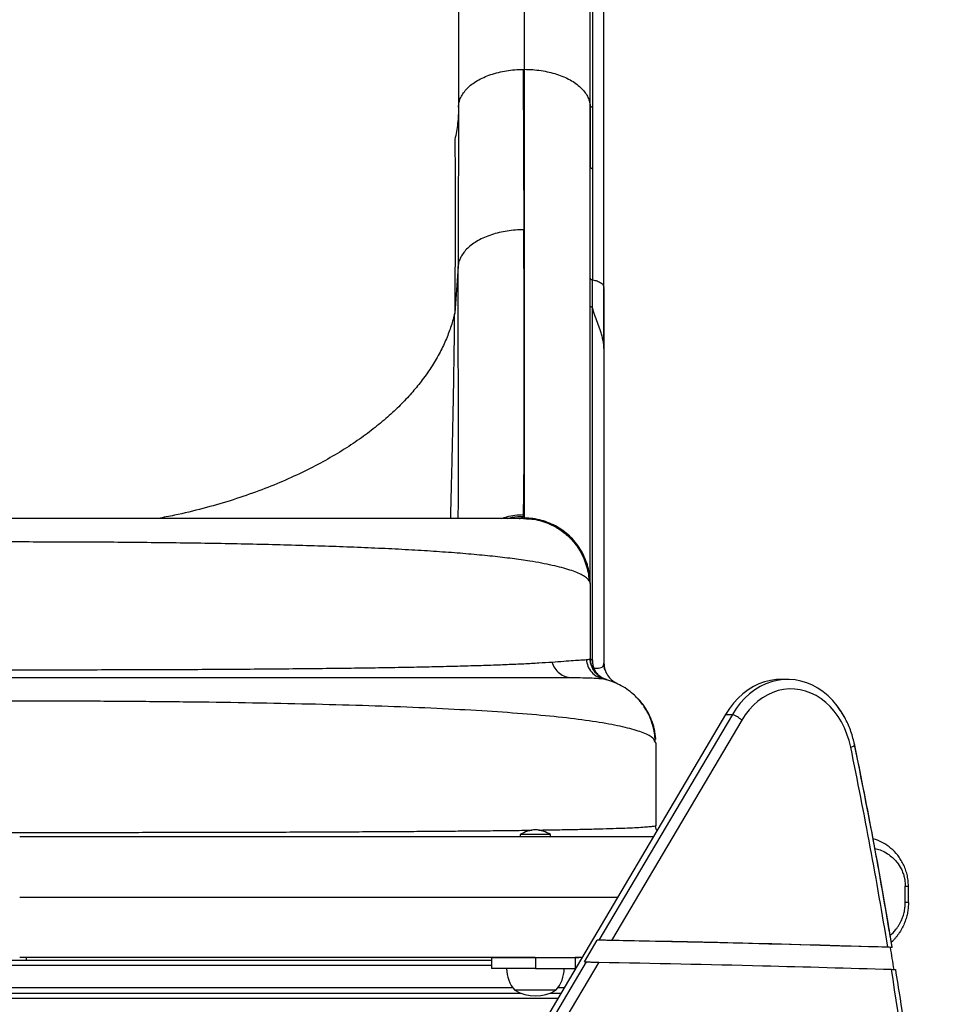
# Model space of a CAD drawing. Units: millimetres. Extents: x -111 to 429, y -205 to 470.
# Drawn here: x 200 to 221, y 99 to 121 of the extents above; entities that cross this region are included whole.
import ezdxf

# ---------------------------------------------------------------- set-up
doc = ezdxf.new("R2010")
doc.units = ezdxf.units.MM
doc.header["$LTSCALE"] = 20
doc.layers.add('CONTOUR', color=7, linetype='Continuous')

msp = doc.modelspace()

# ---------------------------------------------------------------- linework, layer by layer
at = {"layer": 'CONTOUR'}
for p, q in [((211.364, 120.112), (211.364, 134.252)), ((209.864, 133.391), (209.864, 119.251)), ((212.863, 119.283), (212.863, 133.423)), ((212.915, 133.388), (212.915, 119.248)), ((211.335, 120.111), (211.364, 120.112)), ((212.863, 119.283), (212.864, 117.885)), ((212.915, 119.248), (212.916, 117.849)), ((212.864, 115.35), (212.864, 117.885)), ((212.916, 117.849), (212.916, 115.314)), ((209.852, 115.615), (209.775, 114.556)), ((212.864, 114.722), (212.864, 115.35)), ((212.916, 114.674), (212.916, 115.314)), ((212.864, 108.401), (212.864, 114.722)), ((212.908, 114.688), (212.908, 106.651)), ((212.915, 114.674), (212.908, 114.688)), ((213.176, 113.754), (213.176, 113.797)), ((213.176, 113.754), (213.176, 106.579)), ((211.338, 109.926), (211.34, 109.965)), ((211.344, 109.878), (211.341, 109.877)), ((211.341, 109.877), (211.412, 109.873)), ((211.364, 109.886), (211.357, 109.884)), ((212.859, 108.452), (212.859, 108.46)), ((212.863, 108.395), (212.862, 108.46)), ((212.862, 108.395), (212.864, 108.387)), ((212.864, 108.387), (212.864, 106.688)), ((212.908, 106.651), (212.912, 106.651)), ((213.085, 106.232), (213.165, 106.221)), ((213.09, 106.243), (213.193, 106.215)), ((213.176, 106.219), (213.176, 106.213)), ((213.239, 106.204), (213.208, 106.216)), ((217.363, 106.211), (217.209, 106.211)), ((215.947, 105.409), (204.231, 85.586)), ((215.949, 105.411), (204.233, 85.589)), ((216.103, 105.411), (213.063, 100.268)), ((216.316, 105.282), (213.35, 100.264)), ((215.949, 105.411), (215.947, 105.409)), ((215.949, 105.411), (216.103, 105.411)), ((214.355, 104.765), (214.327, 104.812)), ((214.363, 102.877), (214.363, 104.765)), ((200.382, 102.627), (199.864, 102.627)), ((202.449, 102.627), (201.935, 102.627)), ((204.486, 102.627), (203.981, 102.627)), ((206.468, 102.627), (205.979, 102.627)), ((211.27, 102.674), (211.27, 102.627)), ((211.614, 102.674), (211.27, 102.674)), ((211.958, 102.674), (211.614, 102.674)), ((211.958, 102.627), (211.614, 102.627)), ((211.958, 102.627), (211.958, 102.674)), ((214.303, 102.627), (214.114, 102.627)), ((220.041, 101.127), (220.041, 101.502)), ((220.114, 101.127), (220.114, 101.502)), ((212.732, 99.773), (213.024, 100.268)), ((213.063, 100.268), (213.024, 100.268)), ((213.049, 100.267), (213.024, 100.268)), ((200.02, 99.814), (200.02, 99.877)), ((210.614, 99.877), (210.614, 99.627)), ((210.614, 99.877), (211.614, 99.877)), ((211.614, 99.877), (212.518, 99.877)), ((211.614, 99.877), (211.614, 99.627)), ((212.518, 99.877), (212.518, 99.627)), ((212.677, 99.877), (212.524, 99.877)), ((189.114, 99.814), (210.614, 99.814)), ((210.614, 99.689), (189.114, 99.689)), ((212.77, 99.773), (207.889, 91.513)), ((213.058, 99.769), (208.187, 91.526)), ((211.614, 99.627), (210.614, 99.627)), ((211.614, 99.627), (212.518, 99.627)), ((212.518, 99.627), (212.53, 99.627)), ((212.732, 99.773), (212.77, 99.773)), ((188.631, 99.189), (211.096, 99.189)), ((212.131, 99.189), (212.271, 99.189)), ((212.123, 98.939), (187.38, 98.939)), ((188.451, 99.064), (211.276, 99.064)), ((211.221, 99.127), (211.145, 99.127)), ((212.082, 99.127), (211.221, 99.127)), ((211.951, 99.064), (212.197, 99.064))]:
    msp.add_line(p, q, dxfattribs=at)
at = {"layer": 'CONTOUR', "flags": 128}
for points in [[(213.175, 115.138), (213.175, 122.639), (213.175, 125.948), (213.175, 133.212)], [(217.209, 106.211), (217.106, 106.207), (216.971, 106.188), (216.838, 106.155), (216.708, 106.107), (216.581, 106.046), (216.459, 105.97), (216.342, 105.882), (216.232, 105.781), (216.129, 105.668), (216.035, 105.545), (215.949, 105.411)], [(217.209, 106.211), (217.106, 106.207), (216.971, 106.188), (216.838, 106.155), (216.708, 106.107), (216.581, 106.046), (216.459, 105.97), (216.342, 105.882), (216.232, 105.781), (216.129, 105.668), (216.035, 105.545), (215.949, 105.411)], [(218.569, 105.498), (218.49, 105.609), (218.391, 105.727), (218.284, 105.834), (218.171, 105.928), (218.051, 106.01), (217.926, 106.079), (217.798, 106.134), (217.666, 106.174), (217.531, 106.2), (217.396, 106.211), (217.26, 106.207), (217.125, 106.188), (216.992, 106.155), (216.862, 106.107), (216.735, 106.046), (216.613, 105.97), (216.496, 105.882), (216.386, 105.781), (216.283, 105.668), (216.189, 105.545), (216.103, 105.411)], [(218.667, 105.333), (218.662, 105.343), (218.58, 105.481), (218.49, 105.609), (218.391, 105.727), (218.284, 105.834), (218.171, 105.928), (218.051, 106.01), (217.926, 106.079), (217.798, 106.134), (217.666, 106.174), (217.531, 106.2), (217.396, 106.211), (217.26, 106.207), (217.125, 106.188), (216.992, 106.155), (216.862, 106.107), (216.735, 106.046), (216.613, 105.97), (216.496, 105.882), (216.386, 105.781), (216.283, 105.668), (216.189, 105.545), (216.103, 105.411)], [(218.799, 104.664), (218.761, 104.817), (218.713, 104.965), (218.655, 105.106), (218.587, 105.241), (218.51, 105.367), (218.424, 105.484), (218.33, 105.591), (218.23, 105.686), (218.122, 105.77), (218.01, 105.842), (217.892, 105.9), (217.771, 105.944), (217.648, 105.975), (217.523, 105.992), (217.397, 105.994), (217.271, 105.982), (217.147, 105.956), (217.025, 105.915), (216.907, 105.861), (216.792, 105.794), (216.683, 105.714), (216.58, 105.622), (216.484, 105.519), (216.396, 105.405), (216.316, 105.282)], [(218.799, 104.664), (218.822, 104.672), (218.843, 104.681), (218.86, 104.689), (218.873, 104.696), (218.883, 104.703), (218.888, 104.709), (218.89, 104.715), (218.89, 104.715)], [(212.518, 99.877), (212.601, 99.878), (212.679, 99.88)]]:
    msp.add_lwpolyline(points, dxfattribs=at)
at = {"layer": 'CONTOUR'}
for centre, radius, start, end in [((215.888, 104.819), 0.63, 47.2236, 70.1122), ((107.949, 81.739), 113.196, 9.33881, 11.68465), ((107.768, 81.739), 113.47, 9.31351, 11.6846), ((211.647, 102.084), 0.7, 92.7211, 122.5895), ((211.581, 102.084), 0.7, 57.4105, 87.2789), ((106.942, 81.605), 114.269, 9.06073, 9.31606), ((211.723, 99.629), 0.766, 180.1468, 220.9652), ((211.504, 99.629), 0.766, 319.0348, 359.8532), ((106.169, 81.456), 114.998, 5.30344, 9.08043), ((211.614, 99.943), 0.941, 240.1372, 299.8628)]:
    msp.add_arc(centre, radius, start, end, dxfattribs=at)
for points, knots in [([(209.864, 119.251), (209.866, 119.288), (209.871, 119.362), (209.911, 119.472), (209.973, 119.577), (210.058, 119.678), (210.164, 119.771), (210.29, 119.856), (210.435, 119.93), (210.596, 119.992), (210.769, 120.043), (210.952, 120.08), (211.142, 120.105), (211.271, 120.109), (211.335, 120.111)], [0, 0, 0, 0, 0.08326, 0.166614, 0.250049, 0.333476, 0.416802, 0.500006, 0.583197, 0.666504, 0.749921, 0.833361, 0.91673, 1, 1, 1, 1]), ([(211.335, 120.112), (211.336, 119.85), (211.339, 119.326), (211.342, 118.569), (211.345, 117.837), (211.348, 117.128), (211.35, 116.68), (211.351, 116.455)], [0, 0, 0, 0, 0.200019, 0.400031, 0.60003, 0.800018, 1, 1, 1, 1]), ([(211.364, 109.886), (211.364, 109.901), (211.364, 109.932), (211.364, 110.044), (211.364, 110.204), (211.364, 110.416), (211.364, 110.679), (211.364, 110.991), (211.364, 111.354), (211.364, 111.766), (211.364, 112.226), (211.364, 112.734), (211.364, 113.288), (211.364, 113.886), (211.364, 114.528), (211.364, 115.211), (211.364, 115.935), (211.364, 116.697), (211.364, 117.498), (211.364, 118.335), (211.364, 119.204), (211.364, 119.809), (211.364, 120.112)], [0, 0, 0, 0, 0.049997, 0.099998, 0.150001, 0.200006, 0.25001, 0.300011, 0.350008, 0.400003, 0.449998, 0.499995, 0.549995, 0.599998, 0.650001, 0.700003, 0.750001, 0.799998, 0.849994, 0.899993, 0.949995, 1, 1, 1, 1]), ([(211.364, 120.112), (211.428, 120.11), (211.555, 120.107), (211.744, 120.085), (211.926, 120.05), (212.099, 120.003), (212.261, 119.943), (212.408, 119.872), (212.537, 119.791), (212.646, 119.701), (212.735, 119.603), (212.802, 119.5), (212.848, 119.392), (212.858, 119.319), (212.863, 119.283)], [0, 0, 0, 0, 0.083267, 0.166621, 0.250049, 0.333466, 0.416789, 0.5, 0.583211, 0.666534, 0.749951, 0.833379, 0.916733, 1, 1, 1, 1]), ([(209.864, 119.251), (209.863, 118.99), (209.863, 118.468), (209.859, 117.721), (209.854, 116.997), (209.851, 116.295), (209.852, 115.842), (209.852, 115.616)], [0, 0, 0, 0, 0.1997697, 0.3995996, 0.5996184, 0.7998021, 1, 1, 1, 1]), ([(212.863, 108.452), (212.863, 108.464), (212.863, 108.486), (212.863, 108.558), (212.863, 108.653), (212.863, 108.769), (212.863, 108.902), (212.863, 109.048), (212.863, 109.204), (212.863, 109.367), (212.863, 109.537), (212.863, 109.71), (212.863, 109.885), (212.863, 110.058), (212.863, 110.226), (212.863, 110.388), (212.863, 110.541), (212.863, 110.687), (212.863, 110.836), (212.863, 110.998), (212.863, 111.183), (212.863, 111.393), (212.863, 111.627), (212.863, 111.889), (212.863, 112.177), (212.863, 112.495), (212.863, 112.842), (212.863, 113.222), (212.863, 113.642), (212.863, 114.102), (212.863, 114.606), (212.863, 115.154), (212.863, 115.748), (212.863, 116.342), (212.863, 116.928), (212.863, 117.499), (212.863, 118.103), (212.863, 118.701), (212.863, 119.105), (212.863, 119.291)], [0, 0, 0, 0, 0.038294, 0.0750371, 0.1102291, 0.1438695, 0.1759574, 0.2059608, 0.2344657, 0.2614719, 0.2869792, 0.3114103, 0.3342877, 0.3556115, 0.3753821, 0.3935997, 0.4099804, 0.4248635, 0.4392069, 0.4550017, 0.4726381, 0.4918432, 0.5126171, 0.5349598, 0.5588714, 0.5838829, 0.6104076, 0.638445, 0.6679949, 0.6996354, 0.732843, 0.7676174, 0.8039589, 0.8418684, 0.8727561, 0.9046132, 0.93744, 0.9712362, 1, 1, 1, 1]), ([(212.915, 119.249), (212.907, 119.25), (212.892, 119.253), (212.876, 119.262), (212.865, 119.272), (212.864, 119.279), (212.863, 119.283)], [0, 0, 0, 0, 0.277041, 0.560362, 0.78237, 1, 1, 1, 1]), ([(209.78, 118.511), (209.782, 118.083), (209.787, 117.229), (209.785, 115.909), (209.779, 115.007), (209.775, 114.556)], [0, 0, 0, 0, 0.33332, 0.666647, 1, 1, 1, 1]), ([(212.864, 117.885), (212.865, 117.88), (212.867, 117.871), (212.881, 117.86), (212.897, 117.853), (212.91, 117.851), (212.916, 117.85)], [0, 0, 0, 0, 0.276727, 0.560438, 0.782654, 1, 1, 1, 1]), ([(211.351, 116.456), (211.287, 116.454), (211.159, 116.451), (210.969, 116.428), (210.787, 116.393), (210.613, 116.344), (210.452, 116.283), (210.305, 116.211), (210.177, 116.128), (210.068, 116.037), (209.98, 115.938), (209.913, 115.834), (209.867, 115.726), (209.857, 115.653), (209.852, 115.616)], [0, 0, 0, 0, 0.083306, 0.166607, 0.249963, 0.333332, 0.416642, 0.499864, 0.583085, 0.666426, 0.749885, 0.833367, 0.916761, 1, 1, 1, 1]), ([(211.34, 109.965), (211.341, 109.998), (211.344, 110.064), (211.347, 110.216), (211.35, 110.407), (211.352, 110.639), (211.355, 110.911), (211.356, 111.225), (211.358, 111.58), (211.359, 111.976), (211.359, 112.411), (211.359, 112.882), (211.359, 113.39), (211.358, 113.932), (211.357, 114.509), (211.356, 115.122), (211.354, 115.767), (211.352, 116.226), (211.351, 116.456)], [0, 0, 0, 0, 0.062846, 0.125442, 0.187798, 0.250012, 0.31221, 0.374548, 0.437163, 0.499996, 0.56288, 0.625463, 0.687793, 0.750021, 0.812233, 0.874558, 0.937145, 1, 1, 1, 1]), ([(209.858, 109.877), (209.858, 109.889), (209.858, 110.015), (209.859, 110.297), (209.86, 110.725), (209.861, 111.2), (209.861, 111.715), (209.86, 112.268), (209.859, 112.86), (209.858, 113.49), (209.857, 114.159), (209.855, 114.864), (209.853, 115.365), (209.852, 115.615)], [0, 0, 0, 0, 0.010231, 0.109356, 0.208804, 0.308258, 0.40718, 0.505755, 0.604191, 0.702636, 0.801322, 0.90046, 1, 1, 1, 1]), ([(212.864, 115.35), (212.865, 115.346), (212.866, 115.337), (212.879, 115.327), (212.895, 115.318), (212.909, 115.316), (212.916, 115.314)], [0, 0, 0, 0, 0.246995, 0.5, 0.753005, 1, 1, 1, 1]), ([(212.916, 115.314), (212.953, 115.307), (213.028, 115.294), (213.113, 115.247), (213.16, 115.199), (213.17, 115.167), (213.173, 115.158)], [0, 0, 0, 0, 0.289944, 0.581223, 0.871586, 1, 1, 1, 1]), ([(213.173, 115.158), (213.173, 115.156), (213.176, 115.15), (213.175, 115.143), (213.174, 115.138)], [0, 0, 0, 0, 0.191874, 1, 1, 1, 1]), ([(213.174, 113.811), (213.174, 114.032), (213.174, 114.489), (213.174, 114.93), (213.174, 115.158)], [0, 0, 0, 0, 0.482563, 1, 1, 1, 1]), ([(213.174, 115.12), (213.174, 114.895), (213.174, 114.444), (213.175, 113.984), (213.175, 113.754)], [0, 0, 0, 0, 0.50001, 1, 1, 1, 1]), ([(212.908, 114.689), (212.902, 114.69), (212.89, 114.693), (212.877, 114.701), (212.867, 114.711), (212.865, 114.719), (212.865, 114.722)], [0, 0, 0, 0, 0.250522, 0.502101, 0.752315, 1, 1, 1, 1]), ([(213.175, 113.754), (213.174, 113.793), (213.17, 113.868), (213.152, 113.96), (213.134, 114.03), (213.12, 114.08), (213.104, 114.128), (213.074, 114.216), (213.025, 114.344), (212.963, 114.509), (212.932, 114.618), (212.915, 114.674)], [0, 0, 0, 0, 0.116109, 0.226701, 0.279977, 0.331913, 0.382541, 0.431898, 0.613433, 0.802189, 1, 1, 1, 1]), ([(209.775, 114.555), (209.75, 114.46), (209.7, 114.264), (209.588, 113.967), (209.444, 113.661), (209.262, 113.348), (209.053, 113.047), (208.821, 112.761), (208.57, 112.489), (208.285, 112.218), (207.963, 111.947), (207.605, 111.681), (207.209, 111.419), (206.774, 111.166), (206.3, 110.922), (205.789, 110.691), (205.24, 110.475), (204.656, 110.277), (204.039, 110.101), (203.49, 109.966), (203.142, 109.901), (203.017, 109.877)], [0, 0, 0, 0, 0.045348, 0.092729, 0.142147, 0.193644, 0.247301, 0.293719, 0.341672, 0.391166, 0.442208, 0.494765, 0.548822, 0.604363, 0.661309, 0.719599, 0.779178, 0.839925, 0.901732, 0.964503, 1, 1, 1, 1]), ([(209.683, 109.877), (209.684, 109.909), (209.687, 110.008), (209.691, 110.16), (209.694, 110.292), (209.696, 110.368), (209.697, 110.401), (209.698, 110.432), (209.699, 110.459), (209.699, 110.483), (209.7, 110.504), (209.701, 110.526), (209.704, 110.667), (209.711, 110.921), (209.719, 111.274), (209.727, 111.604), (209.734, 111.939), (209.741, 112.282), (209.748, 112.632), (209.754, 112.959), (209.759, 113.285), (209.764, 113.613), (209.769, 113.944), (209.772, 114.257), (209.774, 114.458), (209.775, 114.555)], [0, 0, 0, 0, 0.019498, 0.060279, 0.09271, 0.100162, 0.106979, 0.113163, 0.118712, 0.123626, 0.127906, 0.13155, 0.137508, 0.214616, 0.288076, 0.356689, 0.420423, 0.498659, 0.574084, 0.644499, 0.709882, 0.78669, 0.860834, 0.93194, 1, 1, 1, 1]), ([(210.845, 109.877), (210.884, 109.891), (210.983, 109.926), (211.149, 109.957), (211.276, 109.962), (211.34, 109.965)], [0, 0, 0, 0, 0.243882, 0.622023, 1, 1, 1, 1]), ([(211.341, 109.877), (211.321, 109.877), (211.282, 109.877), (211.161, 109.877), (210.996, 109.877), (210.785, 109.877), (210.531, 109.877), (210.233, 109.877), (209.895, 109.877), (209.517, 109.877), (209.101, 109.877), (208.65, 109.877), (208.167, 109.877), (207.652, 109.877), (207.108, 109.877), (206.536, 109.877), (205.939, 109.877), (205.32, 109.877), (204.682, 109.877), (204.027, 109.877), (203.357, 109.877), (202.674, 109.877), (201.979, 109.877), (201.278, 109.877), (200.572, 109.877), (199.864, 109.877), (199.156, 109.877), (198.45, 109.877), (197.748, 109.877), (197.054, 109.877), (196.371, 109.877), (195.701, 109.877), (195.045, 109.877), (194.407, 109.877), (193.788, 109.877), (193.191, 109.877), (192.62, 109.877), (192.076, 109.877), (191.561, 109.877), (191.077, 109.877), (190.626, 109.877), (190.21, 109.877), (189.832, 109.877), (189.494, 109.877), (189.197, 109.877), (188.942, 109.877), (188.731, 109.877), (188.566, 109.877), (188.445, 109.877), (188.406, 109.877), (188.386, 109.877)], [0, 0, 0, 0, 0.020707, 0.0414957, 0.0624629, 0.0832691, 0.1040766, 0.1249758, 0.1457242, 0.1665282, 0.1874733, 0.2083066, 0.2291149, 0.2499799, 0.2707445, 0.2915515, 0.3124797, 0.3333266, 0.3541384, 0.3749918, 0.3957835, 0.4165932, 0.4374965, 0.4583626, 0.479172, 0.4999992, 0.520807, 0.5416159, 0.5625009, 0.5833849, 0.6041947, 0.6250056, 0.6458441, 0.666656, 0.6875181, 0.7084321, 0.7292393, 0.7500189, 0.7708691, 0.7916771, 0.8125247, 0.8334549, 0.8542592, 0.8750231, 0.8959139, 0.9167223, 0.9375387, 0.9585037, 0.9792916, 1, 1, 1, 1]), ([(210.985, 109.877), (211.019, 109.887), (211.134, 109.92), (211.254, 109.923), (211.338, 109.926)], [0, 0, 0, 0, 0.295849, 1, 1, 1, 1]), ([(211.246, 109.879), (211.26, 109.88), (211.296, 109.882), (211.329, 109.897), (211.335, 109.916), (211.338, 109.926)], [0, 0, 0, 0, 0.23645, 0.618229, 1, 1, 1, 1]), ([(212.859, 108.46), (212.857, 108.501), (212.852, 108.607), (212.815, 108.776), (212.753, 108.962), (212.665, 109.138), (212.556, 109.301), (212.426, 109.449), (212.278, 109.578), (212.115, 109.688), (211.939, 109.775), (211.753, 109.838), (211.56, 109.879), (211.429, 109.884), (211.364, 109.886)], [0, 0, 0, 0, 0.053783, 0.139821, 0.225874, 0.311908, 0.397918, 0.483893, 0.569867, 0.655877, 0.741911, 0.827964, 0.914003, 1, 1, 1, 1]), ([(211.412, 109.873), (211.451, 109.871), (211.553, 109.867), (211.716, 109.832), (211.926, 109.764), (212.151, 109.648), (212.375, 109.472), (212.562, 109.257), (212.691, 109.039), (212.77, 108.832), (212.818, 108.649), (212.83, 108.523), (212.836, 108.46)], [0, 0, 0, 0, 0.053819, 0.13989, 0.225974, 0.354963, 0.483892, 0.61282, 0.741809, 0.827893, 0.913964, 1, 1, 1, 1]), ([(212.836, 108.46), (212.818, 108.481), (212.782, 108.523), (212.687, 108.585), (212.562, 108.645), (212.405, 108.703), (212.218, 108.758), (212.002, 108.81), (211.759, 108.86), (211.459, 108.911), (211.09, 108.964), (210.645, 109.016), (210.161, 109.063), (209.642, 109.104), (209.089, 109.142), (208.503, 109.175), (207.885, 109.205), (207.241, 109.231), (206.575, 109.253), (205.888, 109.273), (205.181, 109.29), (204.455, 109.304), (203.713, 109.316), (202.96, 109.325), (202.2, 109.333), (201.434, 109.338), (200.66, 109.341), (199.881, 109.342), (199.101, 109.341), (198.323, 109.338), (197.55, 109.333), (196.785, 109.326), (196.03, 109.316), (195.29, 109.304), (194.566, 109.29), (193.858, 109.273), (193.168, 109.254), (192.498, 109.231), (191.854, 109.205), (191.239, 109.176), (190.652, 109.143), (190.096, 109.105), (189.573, 109.063), (189.088, 109.016), (188.643, 108.964), (188.276, 108.912), (187.974, 108.861), (187.728, 108.811), (187.511, 108.758), (187.323, 108.703), (187.165, 108.645), (187.04, 108.585), (186.945, 108.523), (186.91, 108.481), (186.892, 108.46)], [0, 0, 0, 0, 0.016043, 0.032149, 0.048255, 0.064299, 0.080235, 0.096084, 0.111885, 0.127691, 0.148825, 0.169916, 0.190858, 0.211628, 0.232337, 0.253082, 0.273884, 0.294608, 0.315186, 0.335668, 0.356166, 0.376734, 0.397333, 0.41784, 0.438227, 0.458583, 0.479013, 0.499537, 0.520092, 0.540619, 0.561144, 0.581732, 0.602291, 0.62277, 0.643208, 0.663716, 0.684348, 0.705068, 0.725761, 0.746405, 0.767099, 0.787944, 0.80892, 0.829906, 0.850868, 0.871877, 0.887748, 0.903707, 0.919719, 0.935739, 0.951734, 0.967752, 0.983843, 1, 1, 1, 1]), ([(212.836, 108.46), (212.844, 108.446), (212.859, 108.423), (212.861, 108.404), (212.862, 108.395)], [0, 0, 0, 0, 0.570886, 1, 1, 1, 1]), ([(187.734, 106.607), (187.831, 106.601), (188.024, 106.587), (188.367, 106.569), (188.748, 106.552), (189.171, 106.536), (189.632, 106.522), (190.131, 106.509), (190.666, 106.497), (191.234, 106.486), (191.835, 106.476), (192.465, 106.468), (193.123, 106.46), (193.807, 106.454), (194.513, 106.448), (195.239, 106.443), (195.982, 106.439), (196.74, 106.436), (197.51, 106.434), (198.289, 106.432), (199.074, 106.431), (199.862, 106.43), (200.649, 106.431), (201.434, 106.432), (202.213, 106.434), (202.983, 106.436), (203.741, 106.439), (204.485, 106.443), (205.21, 106.448), (205.916, 106.454), (206.599, 106.46), (207.257, 106.468), (207.888, 106.476), (208.49, 106.486), (209.059, 106.497), (209.594, 106.509), (210.092, 106.522), (210.553, 106.536), (210.976, 106.552), (211.358, 106.569), (211.702, 106.587), (211.895, 106.601), (211.992, 106.607)], [0, 0, 0, 0, 0.024971, 0.049945, 0.074922, 0.099901, 0.124885, 0.149873, 0.174863, 0.199856, 0.224851, 0.249852, 0.274857, 0.299866, 0.324878, 0.349891, 0.374906, 0.399925, 0.424946, 0.449968, 0.474991, 0.500012, 0.525033, 0.550055, 0.575078, 0.600099, 0.625118, 0.65013, 0.675137, 0.700143, 0.725149, 0.750154, 0.775155, 0.800152, 0.825144, 0.850133, 0.875115, 0.900095, 0.925074, 0.950052, 0.975027, 1, 1, 1, 1]), ([(211.992, 106.607), (212.084, 106.614), (212.269, 106.628), (212.485, 106.644), (212.66, 106.655), (212.735, 106.659), (212.772, 106.661)], [0, 0, 0, 0, 0.250354, 0.499865, 0.749443, 1, 1, 1, 1]), ([(211.992, 106.607), (212.01, 106.559), (212.047, 106.46), (212.156, 106.344), (212.291, 106.266), (212.39, 106.257), (212.438, 106.252)], [0, 0, 0, 0, 0.243515, 0.5, 0.756485, 1, 1, 1, 1]), ([(212.771, 106.661), (212.798, 106.664), (212.852, 106.669), (212.86, 106.682), (212.864, 106.688)], [0, 0, 0, 0, 0.503468, 1, 1, 1, 1]), ([(212.772, 106.661), (212.782, 106.61), (212.801, 106.506), (212.891, 106.371), (213.015, 106.267), (213.116, 106.236), (213.165, 106.221)], [0, 0, 0, 0, 0.243593, 0.5, 0.756407, 1, 1, 1, 1]), ([(213.237, 106.205), (213.213, 106.212), (213.162, 106.228), (213.091, 106.266), (213.025, 106.317), (212.967, 106.379), (212.921, 106.449), (212.888, 106.525), (212.867, 106.604), (212.864, 106.657), (212.863, 106.683)], [0, 0, 0, 0, 0.119052, 0.242995, 0.370441, 0.499732, 0.629061, 0.756615, 0.880729, 1, 1, 1, 1]), ([(212.908, 106.652), (212.902, 106.653), (212.89, 106.657), (212.876, 106.666), (212.866, 106.677), (212.865, 106.685), (212.864, 106.688)], [0, 0, 0, 0, 0.245721, 0.502303, 0.757481, 1, 1, 1, 1]), ([(212.912, 106.651), (212.913, 106.62), (212.916, 106.56), (212.937, 106.498), (212.947, 106.468)], [0, 0, 0, 0, 0.5034829, 1, 1, 1, 1]), ([(213.054, 106.47), (213.075, 106.472), (213.117, 106.478), (213.152, 106.5), (213.172, 106.533), (213.174, 106.564), (213.175, 106.58)], [0, 0, 0, 0, 0.235614, 0.480715, 0.735681, 1, 1, 1, 1]), ([(212.912, 106.475), (212.913, 106.473), (212.915, 106.47), (212.924, 106.467), (212.934, 106.466), (212.943, 106.467), (212.947, 106.468)], [0, 0, 0, 0, 0.246341, 0.499994, 0.753654, 1, 1, 1, 1]), ([(213.208, 106.216), (213.185, 106.224), (213.131, 106.243), (213.059, 106.297), (212.991, 106.372), (212.962, 106.436), (212.947, 106.468)], [0, 0, 0, 0, 0.184163, 0.456644, 0.728492, 1, 1, 1, 1]), ([(212.948, 106.468), (212.968, 106.468), (213.007, 106.467), (213.039, 106.469), (213.054, 106.47)], [0, 0, 0, 0, 0.505569, 1, 1, 1, 1]), ([(213.196, 106.424), (213.196, 106.424), (213.188, 106.464), (213.185, 106.487), (213.181, 106.511)], [0, 0, 0, 0, 0.003817, 1, 1, 1, 1]), ([(187.288, 106.252), (187.348, 106.252), (187.469, 106.252), (187.694, 106.252), (187.953, 106.252), (188.25, 106.252), (188.585, 106.252), (188.957, 106.252), (189.365, 106.252), (189.811, 106.252), (190.29, 106.252), (190.801, 106.252), (191.345, 106.252), (191.915, 106.252), (192.511, 106.252), (193.131, 106.252), (193.77, 106.252), (194.424, 106.252), (195.093, 106.252), (195.77, 106.252), (196.453, 106.252), (197.14, 106.252), (197.825, 106.252), (198.507, 106.252), (199.183, 106.252), (199.862, 106.252), (200.54, 106.252), (201.216, 106.252), (201.898, 106.252), (202.584, 106.252), (203.27, 106.252), (203.954, 106.252), (204.631, 106.252), (205.299, 106.252), (205.954, 106.252), (206.593, 106.252), (207.212, 106.252), (207.809, 106.252), (208.38, 106.252), (208.923, 106.252), (209.435, 106.252), (209.914, 106.252), (210.36, 106.252), (210.768, 106.252), (211.141, 106.252), (211.476, 106.252), (211.773, 106.252), (212.032, 106.252), (212.257, 106.252), (212.378, 106.252), (212.438, 106.252)], [0, 0, 0, 0, 0.019862, 0.039687, 0.059528, 0.080213, 0.100861, 0.121533, 0.142808, 0.164043, 0.185305, 0.206888, 0.22843, 0.25, 0.271583, 0.293125, 0.314694, 0.335969, 0.357205, 0.378466, 0.399152, 0.419799, 0.440471, 0.460329, 0.480154, 0.499999, 0.519858, 0.539683, 0.559528, 0.580213, 0.600861, 0.621532, 0.642807, 0.664043, 0.685305, 0.706888, 0.72843, 0.75, 0.771583, 0.793125, 0.814695, 0.83597, 0.857205, 0.878467, 0.899153, 0.9198, 0.940472, 0.96032, 0.980145, 1, 1, 1, 1]), ([(212.438, 106.252), (212.528, 106.252), (212.708, 106.251), (212.91, 106.245), (213.036, 106.239), (213.077, 106.233), (213.085, 106.232)], [0, 0, 0, 0, 0.310756, 0.619917, 0.928674, 1, 1, 1, 1]), ([(214.346, 104.813), (214.341, 104.871), (214.333, 104.985), (214.297, 105.147), (214.249, 105.292), (214.188, 105.43), (214.117, 105.555), (214.041, 105.663), (213.961, 105.76), (213.864, 105.859), (213.733, 105.967), (213.581, 106.065), (213.414, 106.145), (213.251, 106.202), (213.138, 106.222), (213.085, 106.231)], [0, 0, 0, 0, 0.085657, 0.166396, 0.241027, 0.308582, 0.386396, 0.449192, 0.502116, 0.568761, 0.651453, 0.749431, 0.832102, 0.92157, 1, 1, 1, 1]), ([(213.165, 106.221), (213.188, 106.216), (213.225, 106.207), (213.231, 106.206), (213.233, 106.206)], [0, 0, 0, 0, 0.5892263, 1, 1, 1, 1]), ([(213.418, 106.139), (213.405, 106.145), (213.393, 106.151), (213.382, 106.16), (213.382, 106.16)], [0, 0, 0, 0, 0.98968, 1, 1, 1, 1]), ([(213.394, 106.155), (213.404, 106.151), (213.439, 106.138), (213.465, 106.126), (213.47, 106.124), (213.472, 106.123)], [0, 0, 0, 0, 0.1743486, 0.5912254, 1, 1, 1, 1]), ([(214.327, 104.812), (214.319, 104.833), (214.293, 104.896), (214.091, 104.993), (213.737, 105.104), (213.237, 105.208), (212.61, 105.302), (211.861, 105.384), (210.999, 105.455), (210.033, 105.516), (208.974, 105.567), (207.832, 105.61), (206.617, 105.644), (205.341, 105.671), (204.016, 105.692), (202.653, 105.706), (201.265, 105.714), (199.865, 105.717), (198.464, 105.714), (197.076, 105.706), (195.714, 105.692), (194.388, 105.671), (193.112, 105.644), (191.898, 105.61), (190.755, 105.568), (189.696, 105.516), (188.73, 105.456), (187.868, 105.384), (187.118, 105.301), (186.49, 105.208), (185.992, 105.105), (185.634, 104.993), (185.405, 104.874), (185.378, 104.793), (185.364, 104.752)], [0, 0, 0, 0, 0.0158529, 0.04773, 0.0796032, 0.1114813, 0.1433433, 0.175171, 0.2069653, 0.2387281, 0.270463, 0.3021706, 0.3338487, 0.3655033, 0.3971419, 0.4287669, 0.4603808, 0.4919898, 0.5235978, 0.5552112, 0.5868352, 0.6184728, 0.6501289, 0.6818079, 0.7135124, 0.7452449, 0.7770099, 0.8088118, 0.8406436, 0.8724947, 0.9043671, 0.9362532, 0.9681336, 1, 1, 1, 1]), ([(214.361, 104.849), (214.36, 104.853), (214.36, 104.859), (214.358, 104.863), (214.356, 104.869), (214.355, 104.878), (214.353, 104.888), (214.352, 104.895), (214.351, 104.902), (214.35, 104.907), (214.349, 104.913), (214.348, 104.921), (214.346, 104.933), (214.344, 104.955), (214.34, 104.982), (214.336, 105.013), (214.329, 105.052), (214.321, 105.093), (214.31, 105.137), (214.292, 105.202), (214.262, 105.287), (214.219, 105.386), (214.168, 105.483), (214.11, 105.577), (214.038, 105.674), (213.966, 105.76), (213.911, 105.81), (213.89, 105.829)], [0, 0, 0, 0, 0.108301, 0.193107, 0.254481, 0.285458, 0.296442, 0.304882, 0.308427, 0.311749, 0.315077, 0.318643, 0.327185, 0.338393, 0.370383, 0.410078, 0.44615, 0.479087, 0.509947, 0.540093, 0.60357, 0.669202, 0.734541, 0.799386, 0.866718, 0.950659, 1, 1, 1, 1]), ([(216.037, 105.548), (216.013, 105.512), (215.982, 105.467), (215.953, 105.419), (215.947, 105.409)], [0, 0, 0, 0, 0.780943, 1, 1, 1, 1]), ([(218.89, 104.715), (218.883, 104.743), (218.866, 104.822), (218.83, 104.951), (218.778, 105.098), (218.716, 105.24), (218.648, 105.374), (218.595, 105.457), (218.57, 105.497)], [0, 0, 0, 0, 0.098942, 0.28072, 0.462606, 0.644508, 0.826384, 1, 1, 1, 1]), ([(219.744, 100.103), (219.716, 100.277), (219.629, 100.799), (219.478, 101.669), (219.287, 102.712), (219.091, 103.727), (218.955, 104.394), (218.89, 104.715)], [0, 0, 0, 0, 0.112002, 0.338004, 0.564007, 0.790011, 1, 1, 1, 1]), ([(211.537, 102.769), (211.461, 102.767), (211.227, 102.764), (210.795, 102.759), (210.268, 102.753), (209.732, 102.748), (209.195, 102.744), (208.635, 102.74), (208.052, 102.736), (207.448, 102.733), (206.824, 102.73), (206.182, 102.727), (205.523, 102.725), (204.849, 102.723), (204.162, 102.722), (203.464, 102.72), (202.756, 102.719), (202.04, 102.718), (201.319, 102.717), (200.594, 102.717), (199.866, 102.717), (199.139, 102.717), (198.414, 102.717), (197.692, 102.718), (196.977, 102.719), (196.269, 102.72), (195.57, 102.722), (194.883, 102.723), (194.21, 102.725), (193.551, 102.727), (192.908, 102.73), (192.284, 102.733), (191.68, 102.736), (191.097, 102.74), (190.536, 102.744), (190, 102.748), (189.464, 102.753), (188.936, 102.759), (188.506, 102.764), (188.275, 102.767), (188.202, 102.768)], [0, 0, 0, 0, 0.014559, 0.044905, 0.075253, 0.101808, 0.128365, 0.154924, 0.181483, 0.208043, 0.234604, 0.261166, 0.28773, 0.314293, 0.340855, 0.367419, 0.393985, 0.420551, 0.447117, 0.473683, 0.50025, 0.526816, 0.553383, 0.579949, 0.606514, 0.633079, 0.659643, 0.686208, 0.712772, 0.739333, 0.765895, 0.792456, 0.819016, 0.845575, 0.872132, 0.898689, 0.925245, 0.955593, 0.98594, 1, 1, 1, 1]), ([(214.364, 102.879), (214.36, 102.876), (214.352, 102.868), (214.284, 102.857), (214.177, 102.846), (214.025, 102.835), (213.831, 102.825), (213.595, 102.815), (213.316, 102.805), (212.996, 102.796), (212.635, 102.788), (212.231, 102.78), (211.914, 102.774), (211.721, 102.771), (211.688, 102.771)], [0, 0, 0, 0, 0.089251, 0.17851, 0.267773, 0.357036, 0.446295, 0.535549, 0.624797, 0.714039, 0.80328, 0.892529, 0.981781, 1, 1, 1, 1]), ([(214.386, 102.768), (214.379, 102.78), (214.358, 102.813), (214.352, 102.847), (214.347, 102.869)], [0, 0, 0, 0, 0.347585, 1, 1, 1, 1]), ([(214.349, 102.87), (214.349, 102.87), (214.364, 102.872), (214.364, 102.875), (214.364, 102.878)], [0, 0, 0, 0, 0.010252, 1, 1, 1, 1]), ([(208.372, 102.627), (208.297, 102.627), (208.135, 102.627), (207.874, 102.627), (207.583, 102.627), (207.28, 102.627), (206.986, 102.627), (206.718, 102.627), (206.548, 102.627), (206.468, 102.627)], [0, 0, 0, 0, 0.122415, 0.261153, 0.416279, 0.583158, 0.737724, 0.876658, 1, 1, 1, 1]), ([(214.114, 102.627), (213.909, 102.627), (213.5, 102.627), (212.846, 102.627), (212.165, 102.627), (211.456, 102.627), (210.721, 102.627), (209.961, 102.627), (209.18, 102.627), (208.642, 102.627), (208.372, 102.627)], [0, 0, 0, 0, 0.125155, 0.250018, 0.374872, 0.5, 0.625099, 0.749944, 0.874816, 1, 1, 1, 1]), ([(220.114, 101.502), (220.112, 101.547), (220.109, 101.636), (220.084, 101.766), (220.047, 101.89), (219.997, 102.005), (219.938, 102.11), (219.848, 102.236), (219.719, 102.367), (219.548, 102.484), (219.408, 102.553), (219.326, 102.573), (219.306, 102.578)], [0, 0, 0, 0, 0.083602, 0.166767, 0.249441, 0.331211, 0.411677, 0.491162, 0.647682, 0.800838, 0.952131, 1, 1, 1, 1]), ([(219.349, 102.357), (219.389, 102.348), (219.477, 102.328), (219.605, 102.265), (219.714, 102.187), (219.796, 102.11), (219.873, 102.022), (219.94, 101.919), (219.991, 101.801), (220.02, 101.704), (220.038, 101.604), (220.04, 101.536), (220.041, 101.502)], [0, 0, 0, 0, 0.122665, 0.266422, 0.40756, 0.48697, 0.562526, 0.704858, 0.781869, 0.855512, 0.927585, 1, 1, 1, 1]), ([(220.041, 101.502), (220.052, 101.502), (220.073, 101.502), (220.096, 101.502), (220.111, 101.502), (220.113, 101.502), (220.114, 101.502)], [0, 0, 0, 0, 0.249759, 0.5, 0.750241, 1, 1, 1, 1]), ([(199.864, 101.252), (200.165, 101.252), (200.772, 101.252), (201.683, 101.252), (202.598, 101.252), (203.513, 101.252), (204.426, 101.252), (205.317, 101.252), (206.183, 101.252), (207.022, 101.252), (207.849, 101.252), (208.662, 101.252), (209.488, 101.252), (210.324, 101.252), (211.164, 101.252), (211.973, 101.252), (212.752, 101.252), (213.245, 101.252), (213.49, 101.252)], [0, 0, 0, 0, 0.060733, 0.122009, 0.183762, 0.24593, 0.308461, 0.371299, 0.430768, 0.49039, 0.550109, 0.609868, 0.669616, 0.73622, 0.802664, 0.868868, 0.934749, 1, 1, 1, 1]), ([(219.695, 100.373), (219.741, 100.416), (219.802, 100.474), (219.868, 100.565), (219.904, 100.622), (219.944, 100.694), (219.984, 100.785), (220.017, 100.895), (220.037, 101.01), (220.04, 101.088), (220.041, 101.127)], [0, 0, 0, 0, 0.24807, 0.331531, 0.413144, 0.493346, 0.625343, 0.751685, 0.875472, 1, 1, 1, 1]), ([(220.114, 101.127), (220.113, 101.091), (220.111, 101.017), (220.096, 100.904), (220.07, 100.79), (220.031, 100.674), (219.98, 100.559), (219.926, 100.466), (219.878, 100.395), (219.837, 100.342), (219.794, 100.291), (219.756, 100.249), (219.731, 100.227), (219.722, 100.219)], [0, 0, 0, 0, 0.100417, 0.205957, 0.316944, 0.433756, 0.556793, 0.686008, 0.752878, 0.821199, 0.890944, 0.962097, 1, 1, 1, 1]), ([(220.114, 101.127), (220.113, 101.127), (220.111, 101.127), (220.096, 101.127), (220.073, 101.127), (220.052, 101.127), (220.041, 101.127)], [0, 0, 0, 0, 0.249759, 0.5, 0.750241, 1, 1, 1, 1]), ([(219.742, 100.102), (218.495, 100.139), (216.269, 100.204), (214.042, 100.248), (213.063, 100.268)], [0, 0, 0, 0, 0.5600165, 1, 1, 1, 1]), ([(213.35, 100.264), (213.315, 100.264), (213.249, 100.265), (213.145, 100.267), (213.087, 100.267), (213.063, 100.268)], [0, 0, 0, 0, 0.4154819, 0.7601172, 1, 1, 1, 1]), ([(219.742, 100.102), (218.495, 100.139), (216.269, 100.204), (214.042, 100.248), (213.063, 100.268)], [0, 0, 0, 0, 0.560017, 1, 1, 1, 1]), ([(219.644, 100.108), (218.469, 100.142), (216.372, 100.203), (214.274, 100.245), (213.35, 100.264)], [0, 0, 0, 0, 0.560016, 1, 1, 1, 1]), ([(219.741, 100.103), (219.741, 100.103), (219.742, 100.104), (219.71, 100.106), (219.667, 100.107), (219.644, 100.108)], [0, 0, 0, 0, 0.225121, 0.590222, 1, 1, 1, 1]), ([(211.607, 99.877), (211.569, 99.877), (211.312, 99.877), (210.816, 99.877), (210.119, 99.877), (209.401, 99.877), (208.663, 99.877), (207.908, 99.877), (207.138, 99.877), (206.354, 99.877), (205.559, 99.877), (204.752, 99.877), (203.874, 99.877), (202.927, 99.877), (201.911, 99.877), (200.89, 99.877), (200.206, 99.877), (199.864, 99.877)], [0, 0, 0, 0, 0.01162, 0.078149, 0.144493, 0.210778, 0.277135, 0.343691, 0.41022, 0.476564, 0.542849, 0.609206, 0.675762, 0.756915, 0.837849, 0.9188, 1, 1, 1, 1]), ([(212.77, 99.773), (212.801, 99.773), (212.864, 99.772), (212.966, 99.771), (213.025, 99.77), (213.058, 99.769)], [0, 0, 0, 0, 0.3094571, 0.61715, 1, 1, 1, 1]), ([(213.058, 99.769), (214.303, 99.744), (216.525, 99.699), (218.748, 99.634), (219.726, 99.605)], [0, 0, 0, 0, 0.559982, 1, 1, 1, 1]), ([(219.726, 99.605), (219.747, 99.604), (219.789, 99.603), (219.822, 99.601), (219.822, 99.601), (219.822, 99.6)], [0, 0, 0, 0, 0.377825, 0.755805, 1, 1, 1, 1]), ([(220.772, 92.083), (220.756, 92.254), (220.707, 92.778), (220.617, 93.657), (220.499, 94.717), (220.372, 95.775), (220.234, 96.832), (220.087, 97.886), (219.951, 98.809), (219.86, 99.38), (219.825, 99.601)], [0, 0, 0, 0, 0.0676344, 0.208238, 0.3488423, 0.4894466, 0.6300509, 0.7706553, 0.9112598, 1, 1, 1, 1])]:
    msp.add_open_spline(points, degree=3, knots=knots, dxfattribs=at)
for points in [[(209.864, 119.251), (209.86, 119.127), (209.853, 118.88), (209.804, 118.634), (209.78, 118.511)], [(212.864, 106.688), (212.869, 106.633), (212.88, 106.524), (212.962, 106.377), (213.083, 106.261), (213.187, 106.223), (213.239, 106.204)], [(213.176, 106.579), (213.18, 106.531), (213.188, 106.435), (213.252, 106.304), (213.346, 106.192), (213.431, 106.146), (213.473, 106.123)], [(201.935, 102.627), (201.676, 102.627), (201.16, 102.627), (200.642, 102.627), (200.382, 102.627)], [(203.981, 102.627), (203.727, 102.627), (203.219, 102.627), (202.706, 102.627), (202.449, 102.627)], [(205.979, 102.627), (205.732, 102.627), (205.239, 102.627), (204.737, 102.627), (204.486, 102.627)]]:
    msp.add_open_spline(points, degree=3, dxfattribs=at)

doc.saveas('drawing.dxf')
